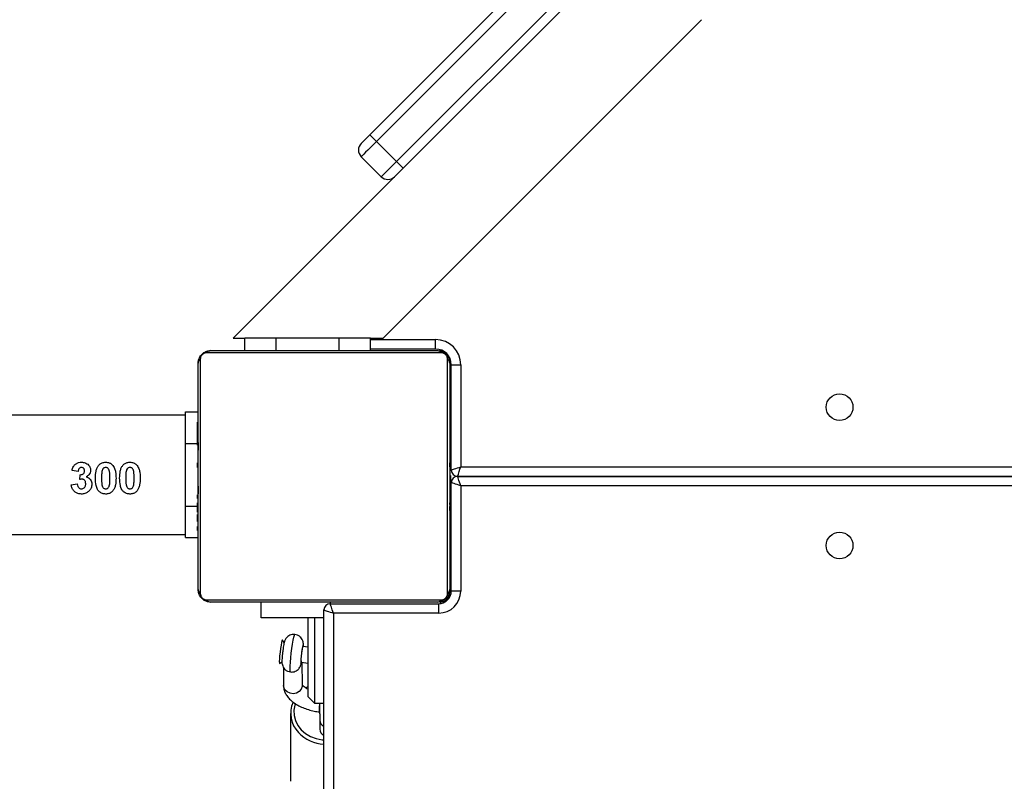
# Model space of a CAD drawing. Units: centimetres. Extents: x -1564 to 2414, y -2520 to -1089.
# Drawn here: x 224 to 256, y -1904 to -1880 of the extents above; entities that cross this region are included whole.
import ezdxf

# ---------------------------------------------------------------- set-up
doc = ezdxf.new("R2010")
doc.units = ezdxf.units.CM
doc.layers.add('VP-DIM', color=7, linetype='Continuous')
doc.layers.add('VP-HIC', color=6, linetype='Continuous')
doc.layers.add('VP-EQ', color=7, linetype='Continuous', true_color=0x8a3492)
doc.dimstyles.new('ISO-25', dxfattribs={"dimtxt": 2.5, "dimasz": 2.5, "dimexe": 1.25, "dimexo": 0.625, "dimtad": 1, "dimtxsty": 'Standard', "dimcen": 2.5, "dimadec": 0, "dimazin": 0, "dimtfac": 1, "dimtmove": 0, "dimatfit": 3, "dimfxl": 1, "dimarcsym": 0})

# ---------------------------------------------------------------- blocks, each defined once
blk = doc.blocks.new('*D85')
at = {"layer": 'Defpoints', "color": 0}
for p in [(576.86, -1202.547), (576.86, -1908.198), (-515.414, -2054.389)]:
    blk.add_point(p, dxfattribs=at)
at = {"layer": 'VP-DIM', "color": 0, "lineweight": -2}
for p, q in [((-515.414, -1272.547), (-515.414, -1182.547)), ((576.86, -1272.547), (576.86, -1182.547)), ((-495.414, -1202.547), (-10.943, -1202.547)), ((556.86, -1202.547), (72.39, -1202.547))]:
    blk.add_line(p, q, dxfattribs=at)
at = {"layer": 'VP-DIM', "color": 0}
for points in [[(-495.414, -1199.213), (-495.414, -1205.88), (-515.414, -1202.547)], [(556.86, -1205.88), (556.86, -1199.213), (576.86, -1202.547)]]:
    blk.add_solid(points, dxfattribs=at)
at = {"layer": 'VP-DIM', "color": 0, "insert": (30.723, -1202.547), "char_height": 20, "attachment_point": 5}
blk.add_mtext('1095', dxfattribs=at)
blk = doc.blocks.new('*D86')
at = {"layer": 'Defpoints', "color": 0}
for p in [(776.86, -1108.612), (776.86, -1931.098), (-678.637, -2132.813)]:
    blk.add_point(p, dxfattribs=at)
at = {"layer": 'VP-DIM', "color": 0, "lineweight": -2}
for p, q in [((-678.637, -1178.612), (-678.637, -1088.612)), ((776.86, -1178.612), (776.86, -1088.612)), ((-658.637, -1108.612), (5.778, -1108.612)), ((756.86, -1108.612), (92.445, -1108.612))]:
    blk.add_line(p, q, dxfattribs=at)
at = {"layer": 'VP-DIM', "color": 0}
for points in [[(-658.637, -1105.278), (-658.637, -1111.945), (-678.637, -1108.612)], [(756.86, -1111.945), (756.86, -1105.278), (776.86, -1108.612)]]:
    blk.add_solid(points, dxfattribs=at)
at = {"layer": 'VP-DIM', "color": 0, "insert": (49.112, -1108.612), "char_height": 20, "attachment_point": 5}
blk.add_mtext('1455', dxfattribs=at)
blk = doc.blocks.new('*D89')
at = {"layer": 'Defpoints', "color": 0}
for p in [(-175.304, -1508.224), (366.328, -2317.912), (1005.967, -2317.912)]:
    blk.add_point(p, dxfattribs=at)
at = {"layer": 'VP-DIM', "color": 0, "lineweight": -2}
for p, q in [((935.967, -1508.224), (1025.967, -1508.224)), ((1005.967, -1528.224), (1005.967, -1878.721)), ((1005.967, -2297.912), (1005.967, -1945.388)), ((935.967, -2317.912), (1025.967, -2317.912))]:
    blk.add_line(p, q, dxfattribs=at)
at = {"layer": 'VP-DIM', "color": 0}
for points in [[(1009.3, -1528.224), (1002.633, -1528.224), (1005.967, -1508.224)], [(1002.633, -2297.912), (1009.3, -2297.912), (1005.967, -2317.912)]]:
    blk.add_solid(points, dxfattribs=at)
at = {"layer": 'VP-DIM', "color": 0, "insert": (1005.967, -1912.055), "char_height": 20, "attachment_point": 5, "rotation": 90}
blk.add_mtext('815', dxfattribs=at)
blk = doc.blocks.new('*D91')
at = {"layer": 'Defpoints', "color": 0}
for p in [(-70.278, -1304.612), (344.063, -2519.904), (1110.86, -2519.904)]:
    blk.add_point(p, dxfattribs=at)
at = {"layer": 'VP-DIM', "color": 0, "lineweight": -2}
for p, q in [((1040.86, -1304.612), (1130.86, -1304.612)), ((1110.86, -1324.612), (1110.86, -1869.076)), ((1110.86, -2499.904), (1110.86, -1949.076)), ((1040.86, -2519.904), (1130.86, -2519.904))]:
    blk.add_line(p, q, dxfattribs=at)
at = {"layer": 'VP-DIM', "color": 0}
for points in [[(1114.194, -1324.612), (1107.527, -1324.612), (1110.86, -1304.612)], [(1107.527, -2499.904), (1114.194, -2499.904), (1110.86, -2519.904)]]:
    blk.add_solid(points, dxfattribs=at)
at = {"layer": 'VP-DIM', "color": 0, "insert": (1110.86, -1909.076), "char_height": 20, "attachment_point": 5, "rotation": 90}
blk.add_mtext('1215', dxfattribs=at)
blk = doc.blocks.new('3031-1S2')
at = {"color": 7, "linetype": 'Continuous', "lineweight": 25}
for p, q in [((-968.659, 4038.505), (-968.659, 3974.005)), ((-968.959, 3974.105), (-968.959, 4038.405)), ((-967.6, 3977.295), (-967.6, 3979.455)), ((-968.526, 3977.51), (-968.526, 3977.799)), ((-968.359, 3976.968), (-968.659, 3976.968)), ((-968.159, 3976.767), (-968.359, 3976.968)), ((-968.159, 3976.441), (-968.081, 3976.484)), ((-967.973, 3976.404), (-967.966, 3975.669)), ((-967.368, 3975.824), (-967.373, 3976.409)), ((-967.931, 3975.665), (-968.159, 3975.692)), ((-967.249, 3975.709), (-967.323, 3975.65)), ((-968.159, 3975.188), (-967.991, 3975.168)), ((-967.396, 3975.038), (-967.338, 3974.964)), ((-966.659, 3974.255), (-966.659, 3973.755)), ((-972.309, 3974.105), (-968.959, 3974.105)), ((-968.859, 3973.805), (-972.309, 3973.805)), ((-968.859, 3973.755), (-968.859, 3973.805)), ((-973.009, 3970.055), (-973.009, 3973.405)), ((-972.709, 3973.405), (-972.709, 3969.955)), ((-972.659, 3971.483), (-972.683, 3971.483)), ((-972.679, 3971.459), (-972.659, 3971.459)), ((-964.259, 3971.705), (-964.659, 3971.705)), ((-964.639, 3971.482), (-964.659, 3971.482)), ((-964.639, 3971.46), (-964.659, 3971.46)), ((-945.962, 3971.605), (-964.259, 3971.605)), ((-972.679, 3971.338), (-972.659, 3971.338)), ((-972.679, 3971.181), (-972.659, 3971.181)), ((-972.679, 3971.082), (-972.679, 3971.181)), ((-964.639, 3971.347), (-964.659, 3971.347)), ((-964.639, 3971.294), (-964.659, 3971.294)), ((-964.639, 3971.132), (-964.659, 3971.132)), ((-964.639, 3971.131), (-964.659, 3971.131)), ((-964.639, 3971.195), (-964.639, 3971.132)), ((-964.639, 3971.132), (-964.639, 3971.131)), ((-964.639, 3971.131), (-964.639, 3971.103)), ((-964.639, 3971.103), (-964.639, 3970.994)), ((-972.679, 3971.082), (-972.659, 3971.082)), ((-972.679, 3970.976), (-972.679, 3971.082)), ((-972.679, 3970.976), (-972.659, 3970.976)), ((-972.679, 3970.825), (-972.659, 3970.824)), ((-964.639, 3970.971), (-964.659, 3970.971)), ((-964.639, 3970.89), (-964.659, 3970.89)), ((-972.686, 3970.69), (-972.659, 3970.69)), ((-972.679, 3970.715), (-972.679, 3970.737)), ((-972.679, 3970.712), (-972.659, 3970.712)), ((-972.679, 3970.672), (-972.659, 3970.672)), ((-972.679, 3970.634), (-972.679, 3970.672)), ((-972.679, 3970.615), (-972.659, 3970.615)), ((-964.639, 3970.594), (-964.659, 3970.594)), ((-964.259, 3970.705), (-964.259, 3968.705)), ((-972.679, 3970.455), (-972.659, 3970.455)), ((-972.679, 3970.454), (-972.679, 3970.455)), ((-972.679, 3970.454), (-972.659, 3970.454)), ((-972.679, 3970.393), (-972.679, 3970.419)), ((-972.679, 3970.292), (-972.659, 3970.292)), ((-972.679, 3970.207), (-972.659, 3970.206)), ((-972.679, 3970.207), (-972.659, 3970.207)), ((-972.679, 3970.206), (-972.659, 3970.206)), ((-972.679, 3970.183), (-972.659, 3970.183)), ((-964.639, 3970.162), (-964.659, 3970.162)), ((-972.679, 3970.056), (-972.679, 3970.061)), ((-972.679, 3970.038), (-972.659, 3970.038)), ((-972.679, 3969.919), (-972.659, 3969.919)), ((-972.679, 3969.912), (-972.679, 3969.913)), ((-964.639, 3970.143), (-964.659, 3970.143)), ((-964.639, 3970.083), (-964.659, 3970.083)), ((-960.893, 3969.858), (-960.911, 3969.703)), ((-960.624, 3970.021), (-960.816, 3969.997)), ((-1011.648, 3969.755), (-972.909, 3969.755)), ((-972.909, 3969.755), (-1011.648, 3969.755)), ((-972.709, 3969.555), (-972.709, 3966.205)), ((-972.659, 3969.555), (-972.709, 3969.555)), ((-972.679, 3969.723), (-972.659, 3969.723)), ((-964.639, 3969.787), (-964.659, 3969.787)), ((-964.639, 3969.591), (-964.659, 3969.591)), ((-964.639, 3969.598), (-964.639, 3969.597)), ((-960.842, 3969.6), (-960.649, 3969.571)), ((-973.009, 3966.205), (-973.009, 3969.455)), ((-972.679, 3969.427), (-972.659, 3969.427)), ((-972.679, 3969.367), (-972.659, 3969.367)), ((-972.679, 3969.349), (-972.659, 3969.349)), ((-964.639, 3969.472), (-964.659, 3969.472)), ((-964.639, 3969.327), (-964.659, 3969.327)), ((-964.639, 3969.304), (-964.659, 3969.304)), ((-964.639, 3969.304), (-964.659, 3969.304)), ((-964.639, 3969.303), (-964.659, 3969.303)), ((-964.639, 3969.454), (-964.639, 3969.449)), ((-972.679, 3968.916), (-972.659, 3968.916)), ((-964.639, 3969.218), (-964.659, 3969.218)), ((-964.639, 3969.057), (-964.659, 3969.057)), ((-964.639, 3969.055), (-964.659, 3969.055)), ((-964.639, 3969.057), (-964.639, 3969.055)), ((-972.679, 3968.62), (-972.659, 3968.62)), ((-964.639, 3968.895), (-964.659, 3968.895)), ((-964.639, 3968.838), (-964.659, 3968.838)), ((-964.633, 3968.82), (-964.659, 3968.82)), ((-964.639, 3968.798), (-964.659, 3968.798)), ((-964.639, 3968.686), (-964.659, 3968.686)), ((-972.679, 3968.539), (-972.659, 3968.539)), ((-972.679, 3968.379), (-972.679, 3968.407)), ((-972.679, 3968.378), (-972.679, 3968.379)), ((-972.679, 3968.379), (-972.659, 3968.379)), ((-972.679, 3968.378), (-972.659, 3968.378)), ((-972.679, 3968.315), (-972.679, 3968.378)), ((-964.639, 3968.534), (-964.659, 3968.534)), ((-964.639, 3968.428), (-964.659, 3968.428)), ((-964.639, 3968.329), (-964.659, 3968.329)), ((-964.639, 3968.534), (-964.639, 3968.428)), ((-964.639, 3968.428), (-964.639, 3968.329)), ((-972.679, 3968.216), (-972.659, 3968.216)), ((-972.679, 3968.163), (-972.659, 3968.163)), ((-972.679, 3968.05), (-972.659, 3968.05)), ((-972.679, 3968.028), (-972.659, 3968.028)), ((-964.639, 3968.172), (-964.659, 3968.172)), ((-964.639, 3968.051), (-964.659, 3968.051)), ((-964.659, 3968.027), (-964.636, 3968.027)), ((-964.259, 3967.705), (-964.659, 3967.705)), ((-964.259, 3967.805), (-945.962, 3967.805)), ((-972.209, 3965.705), (-970.142, 3965.705)), ((-970.142, 3965.755), (-970.142, 3965.355)), ((-969.142, 3965.755), (-969.142, 3965.355)), ((-967.142, 3965.755), (-967.142, 3965.355)), ((-966.142, 3965.755), (-966.142, 3965.355)), ((-970.542, 3965.355), (-980.667, 3955.23)), ((-970.906, 3960.225), (-965.776, 3965.355)), ((-969.142, 3965.355), (-967.142, 3965.355)), ((-970.482, 3960.225), (-969.846, 3959.589)), ((-982.841, 3948.29), (-971.181, 3959.95)), ((-970.964, 3959.744), (-982.624, 3948.084)), ((-970.327, 3959.107), (-970.964, 3959.744)), ((-981.987, 3947.447), (-970.327, 3959.107)), ((-970.121, 3958.889), (-981.781, 3947.229))]:
    blk.add_line(p, q, dxfattribs=at)
at = {"color": 8, "linetype": 'Continuous', "lineweight": 25}
for p, q in [((-968.159, 3976.499), (-968.136, 3976.513)), ((-972.359, 3973.755), (-972.359, 3973.802)), ((-972.659, 3973.455), (-972.706, 3973.455)), ((-964.259, 3970.705), (-964.639, 3970.705)), ((-1011.66, 3970.055), (-973.009, 3970.055)), ((-973.009, 3969.455), (-1011.637, 3969.455)), ((-964.259, 3968.705), (-964.639, 3968.705)), ((-972.659, 3966.055), (-972.686, 3966.055)), ((-972.359, 3965.755), (-972.359, 3965.728)), ((-970.142, 3965.405), (-972.209, 3965.405))]:
    blk.add_line(p, q, dxfattribs=at)
at = {"color": 8, "linetype": 'Continuous', "lineweight": 25, "flags": 128}
for points in [[(-967.746, 3976.98), (-967.729, 3977.032), (-967.702, 3977.196), (-967.709, 3977.362), (-967.753, 3977.523), (-967.83, 3977.676), (-967.938, 3977.813), (-968.074, 3977.931), (-968.234, 3978.026), (-968.41, 3978.094), (-968.599, 3978.133), (-968.659, 3978.139)], [(-967.973, 3976.404), (-967.97, 3976.442), (-967.938, 3976.529), (-967.874, 3976.601), (-967.786, 3976.649), (-967.684, 3976.668), (-967.581, 3976.656), (-967.489, 3976.614), (-967.419, 3976.546), (-967.38, 3976.462), (-967.373, 3976.409)], [(-967.593, 3975.977), (-967.591, 3975.976), (-967.583, 3975.948), (-967.581, 3975.884), (-967.584, 3975.788), (-967.592, 3975.666), (-967.605, 3975.526), (-967.621, 3975.376), (-967.641, 3975.227), (-967.661, 3975.088), (-967.682, 3974.967), (-967.702, 3974.873), (-967.719, 3974.811), (-967.733, 3974.786), (-967.735, 3974.785)], [(-968.002, 3975.169), (-968.001, 3975.135), (-967.996, 3975.118), (-967.987, 3975.137), (-967.974, 3975.19), (-967.96, 3975.27), (-967.946, 3975.367), (-967.933, 3975.471), (-967.924, 3975.568), (-967.92, 3975.646), (-967.92, 3975.697), (-967.926, 3975.714), (-967.935, 3975.695), (-967.943, 3975.666)]]:
    blk.add_lwpolyline(points, dxfattribs=at)
at = {"color": 7, "linetype": 'Continuous', "lineweight": 25, "flags": 128}
for points in [[(-968.359, 3974.255), (-968.359, 3974.37), (-968.359, 3974.568), (-968.359, 3974.783), (-968.359, 3975.011), (-968.359, 3975.248), (-968.359, 3975.487), (-968.359, 3975.724), (-968.359, 3975.952), (-968.359, 3976.167), (-968.359, 3976.365), (-968.359, 3976.54), (-968.359, 3976.689), (-968.359, 3976.809), (-968.359, 3976.896), (-968.359, 3976.95), (-968.359, 3976.968)], [(-968.159, 3976.767), (-968.159, 3976.749), (-968.159, 3976.695), (-968.159, 3976.607), (-968.159, 3976.487), (-968.159, 3976.337), (-968.159, 3976.163), (-968.159, 3975.968), (-968.159, 3975.757), (-968.159, 3975.536), (-968.159, 3975.311), (-968.159, 3975.087), (-968.159, 3974.871), (-968.159, 3974.667), (-968.159, 3974.482), (-968.159, 3974.32), (-968.159, 3974.255)], [(-967.338, 3974.964), (-967.335, 3974.963), (-967.324, 3974.984), (-967.31, 3975.039), (-967.295, 3975.124), (-967.278, 3975.229), (-967.264, 3975.345), (-967.251, 3975.46), (-967.243, 3975.563), (-967.24, 3975.643), (-967.241, 3975.694)], [(-967.241, 3975.694), (-967.248, 3975.71), (-967.249, 3975.709)], [(-968.659, 3974.255), (-968.523, 3974.255), (-968.252, 3974.255), (-967.989, 3974.255), (-967.739, 3974.255), (-967.506, 3974.255), (-967.294, 3974.255), (-967.108, 3974.255), (-966.95, 3974.255), (-966.825, 3974.255), (-966.733, 3974.255), (-966.678, 3974.255), (-966.659, 3974.255)], [(-972.309, 3974.105), (-972.309, 3974.047), (-972.309, 3973.99), (-972.309, 3973.938), (-972.309, 3973.893), (-972.309, 3973.856), (-972.309, 3973.828), (-972.309, 3973.811), (-972.309, 3973.805)], [(-968.959, 3974.105), (-968.942, 3974.053), (-968.925, 3974.002), (-968.909, 3973.955), (-968.895, 3973.912), (-968.883, 3973.875), (-968.873, 3973.845), (-968.865, 3973.823), (-968.861, 3973.81), (-968.859, 3973.805)], [(-968.659, 3974.005), (-968.664, 3974.007), (-968.677, 3974.011), (-968.699, 3974.018), (-968.729, 3974.029), (-968.766, 3974.041), (-968.809, 3974.055), (-968.857, 3974.071), (-968.907, 3974.088), (-968.959, 3974.105)], [(-964.935, 3973.686), (-965.188, 3973.686), (-965.47, 3973.686), (-965.778, 3973.686), (-966.112, 3973.686), (-966.466, 3973.686), (-966.839, 3973.686), (-967.227, 3973.686), (-967.628, 3973.686), (-968.037, 3973.686), (-968.451, 3973.686), (-968.867, 3973.686), (-969.282, 3973.686), (-969.691, 3973.686), (-970.091, 3973.686), (-970.479, 3973.686), (-970.852, 3973.686), (-971.207, 3973.686), (-971.54, 3973.686), (-971.849, 3973.686), (-972.131, 3973.686), (-972.383, 3973.686)], [(-972.259, 3973.755), (-972.015, 3973.755), (-971.743, 3973.755), (-971.444, 3973.755), (-971.122, 3973.755), (-970.779, 3973.755), (-970.419, 3973.755), (-970.043, 3973.755), (-969.656, 3973.755), (-969.261, 3973.755), (-968.86, 3973.755), (-968.458, 3973.755), (-968.058, 3973.755), (-967.662, 3973.755), (-967.275, 3973.755), (-966.9, 3973.755), (-966.539, 3973.755), (-966.196, 3973.755), (-965.874, 3973.755), (-965.576, 3973.755), (-965.303, 3973.755), (-965.059, 3973.755)], [(-973.009, 3973.405), (-972.951, 3973.405), (-972.894, 3973.405), (-972.843, 3973.405), (-972.797, 3973.405), (-972.76, 3973.405), (-972.732, 3973.405), (-972.715, 3973.405), (-972.709, 3973.405)], [(-972.659, 3966.155), (-972.659, 3966.399), (-972.659, 3966.672), (-972.659, 3966.97), (-972.659, 3967.292), (-972.659, 3967.635), (-972.659, 3967.996), (-972.659, 3968.371), (-972.659, 3968.758), (-972.659, 3969.153), (-972.659, 3969.554), (-972.659, 3969.956), (-972.659, 3970.357), (-972.659, 3970.752), (-972.659, 3971.139), (-972.659, 3971.515), (-972.659, 3971.875), (-972.659, 3972.218), (-972.659, 3972.54), (-972.659, 3972.838), (-972.659, 3973.111), (-972.659, 3973.355)], [(-972.59, 3973.479), (-972.59, 3973.227), (-972.59, 3972.945), (-972.59, 3972.636), (-972.59, 3972.303), (-972.59, 3971.948), (-972.59, 3971.575), (-972.59, 3971.187), (-972.59, 3970.787), (-972.59, 3970.377), (-972.59, 3969.963), (-972.59, 3969.547), (-972.59, 3969.133), (-972.59, 3968.724), (-972.59, 3968.323), (-972.59, 3967.935), (-972.59, 3967.562), (-972.59, 3967.207), (-972.59, 3966.874), (-972.59, 3966.565), (-972.59, 3966.284), (-972.59, 3966.031)], [(-964.728, 3966.031), (-964.728, 3966.284), (-964.728, 3966.565), (-964.728, 3966.874), (-964.728, 3967.207), (-964.728, 3967.562), (-964.728, 3967.935), (-964.728, 3968.323), (-964.728, 3968.724), (-964.728, 3969.133), (-964.728, 3969.547), (-964.728, 3969.963), (-964.728, 3970.377), (-964.728, 3970.787), (-964.728, 3971.187), (-964.728, 3971.575), (-964.728, 3971.948), (-964.728, 3972.303), (-964.728, 3972.636), (-964.728, 3972.945), (-964.728, 3973.227), (-964.728, 3973.479)], [(-964.659, 3973.355), (-964.659, 3973.111), (-964.659, 3972.838), (-964.659, 3972.54), (-964.659, 3972.218), (-964.659, 3971.875), (-964.659, 3971.515), (-964.659, 3971.139), (-964.659, 3970.752), (-964.659, 3970.357), (-964.659, 3969.956), (-964.659, 3969.554), (-964.659, 3969.153), (-964.659, 3968.758), (-964.659, 3968.371), (-964.659, 3967.996), (-964.659, 3967.635), (-964.659, 3967.292), (-964.659, 3966.97), (-964.659, 3966.672), (-964.659, 3966.399), (-964.659, 3966.155)], [(-964.259, 3971.705), (-964.259, 3971.686), (-964.259, 3971.629), (-964.259, 3971.537), (-964.259, 3971.412), (-964.259, 3971.261), (-964.259, 3971.088), (-964.259, 3970.9), (-964.259, 3970.705)], [(-973.009, 3970.055), (-972.99, 3969.997), (-972.971, 3969.94), (-972.954, 3969.888), (-972.939, 3969.843), (-972.926, 3969.806), (-972.917, 3969.778), (-972.911, 3969.761), (-972.909, 3969.755)], [(-973.009, 3970.055), (-972.951, 3970.036), (-972.894, 3970.017), (-972.843, 3970), (-972.797, 3969.984), (-972.76, 3969.972), (-972.732, 3969.963), (-972.715, 3969.957), (-972.709, 3969.955)], [(-972.709, 3969.555), (-972.714, 3969.553), (-972.727, 3969.549), (-972.749, 3969.541), (-972.779, 3969.531), (-972.816, 3969.519), (-972.859, 3969.505), (-972.906, 3969.489), (-972.957, 3969.472), (-973.009, 3969.455)], [(-964.259, 3968.705), (-964.259, 3968.51), (-964.259, 3968.322), (-964.259, 3968.15), (-964.259, 3967.998), (-964.259, 3967.874), (-964.259, 3967.781), (-964.259, 3967.724), (-964.259, 3967.705)], [(-972.709, 3966.205), (-972.715, 3966.205), (-972.732, 3966.205), (-972.76, 3966.205), (-972.797, 3966.205), (-972.842, 3966.205), (-972.894, 3966.205), (-972.95, 3966.205), (-973.009, 3966.205)], [(-972.659, 3966.035), (-972.653, 3965.997), (-972.645, 3965.963)], [(-972.383, 3965.824), (-972.131, 3965.824), (-971.849, 3965.824), (-971.54, 3965.824), (-971.207, 3965.824), (-970.852, 3965.824), (-970.479, 3965.824), (-970.091, 3965.824), (-969.691, 3965.824), (-969.282, 3965.824), (-968.867, 3965.824), (-968.451, 3965.824), (-968.037, 3965.824), (-967.628, 3965.824), (-967.227, 3965.824), (-966.839, 3965.824), (-966.466, 3965.824), (-966.112, 3965.824), (-965.778, 3965.824), (-965.47, 3965.824), (-965.188, 3965.824), (-964.935, 3965.824)], [(-972.452, 3965.77), (-972.418, 3965.761), (-972.379, 3965.756)], [(-965.059, 3965.755), (-965.303, 3965.755), (-965.576, 3965.755), (-965.874, 3965.755), (-966.196, 3965.755), (-966.539, 3965.755), (-966.9, 3965.755), (-967.275, 3965.755), (-967.662, 3965.755), (-968.058, 3965.755), (-968.458, 3965.755), (-968.86, 3965.755), (-969.261, 3965.755), (-969.656, 3965.755), (-970.043, 3965.755), (-970.419, 3965.755), (-970.779, 3965.755), (-971.122, 3965.755), (-971.444, 3965.755), (-971.743, 3965.755), (-972.015, 3965.755), (-972.259, 3965.755)], [(-972.209, 3965.705), (-972.209, 3965.699), (-972.209, 3965.682), (-972.209, 3965.654), (-972.209, 3965.617), (-972.209, 3965.571), (-972.209, 3965.52), (-972.209, 3965.463), (-972.209, 3965.405)], [(-970.142, 3965.355), (-970.255, 3965.355), (-970.379, 3965.355), (-970.469, 3965.355), (-970.524, 3965.355), (-970.542, 3965.355)], [(-970.142, 3965.355), (-970.123, 3965.355), (-970.066, 3965.355), (-969.974, 3965.355), (-969.849, 3965.355), (-969.698, 3965.355), (-969.525, 3965.355), (-969.337, 3965.355), (-969.142, 3965.355)], [(-967.142, 3965.355), (-966.947, 3965.355), (-966.76, 3965.355), (-966.587, 3965.355), (-966.435, 3965.355), (-966.311, 3965.355), (-966.218, 3965.355), (-966.161, 3965.355), (-966.142, 3965.355)], [(-965.776, 3965.355), (-965.778, 3965.355), (-965.809, 3965.355), (-965.875, 3965.355), (-965.977, 3965.355), (-966.112, 3965.355), (-966.142, 3965.355)], [(-971.181, 3959.95), (-971.127, 3960.004), (-971.076, 3960.056), (-971.028, 3960.103), (-970.987, 3960.145), (-970.953, 3960.179), (-970.927, 3960.204), (-970.912, 3960.22), (-970.906, 3960.225)], [(-970.482, 3960.225), (-970.491, 3960.216), (-970.519, 3960.189), (-970.563, 3960.144), (-970.622, 3960.085), (-970.695, 3960.012), (-970.778, 3959.929), (-970.869, 3959.838), (-970.964, 3959.744)], [(-970.327, 3959.107), (-970.233, 3959.202), (-970.142, 3959.292), (-970.059, 3959.376), (-969.986, 3959.448), (-969.926, 3959.508), (-969.882, 3959.552), (-969.855, 3959.579), (-969.846, 3959.589)], [(-969.846, 3959.164), (-969.851, 3959.159), (-969.867, 3959.144), (-969.892, 3959.118), (-969.926, 3959.084), (-969.967, 3959.043), (-970.015, 3958.995), (-970.067, 3958.943), (-970.121, 3958.889)]]:
    blk.add_lwpolyline(points, dxfattribs=at)
at = {"color": 7, "linetype": 'Continuous', "lineweight": 25}
for centre in [(-985.059, 3971.955), (-985.059, 3967.555)]:
    blk.add_circle(centre, 0.425, dxfattribs=at)
at = {"color": 8, "linetype": 'Continuous', "lineweight": 25}
for centre, radius, start, end in [((-968.722, 3977.066), 1.211, 43.6621, 87.0256), ((-968.737, 3977.503), 0.211, 1.7154, 68.4187)]:
    blk.add_arc(centre, radius, start, end, dxfattribs=at)
at = {"color": 7, "linetype": 'Continuous', "lineweight": 25}
for centre, radius, start, end in [((-968.736, 3977.793), 0.21, 1.7042, 68.5168), ((-968.473, 3977.297), 0.872, 335.8451, 44.029), ((-969.379, 3977.159), 0.876, 350.3685, 6.105), ((-969.152, 3975.572), 1.224, 346.8672, 4.3242), ((-968.276, 3975.305), 0.316, 334.4378, 358.1269), ((-972.309, 3973.405), 0.7, 90, 180), ((-968.859, 3974.005), 0.2, 270, 360), ((-972.309, 3973.405), 0.4, 90, 180), ((-972.359, 3973.455), 0.3, 90, 180), ((-972.255, 3973.601), 0.154, 91.6082, 146.4889), ((-965.064, 3973.601), 0.154, 33.4745, 88.4116), ((-972.505, 3973.351), 0.154, 123.5617, 178.3435), ((-964.813, 3973.351), 0.154, 1.6474, 56.4835), ((-972.909, 3969.955), 0.2, 270, 0), ((-968.947, 3968.267), 4.232, 159.4198, 163.702), ((-972.909, 3969.555), 0.2, 0, 90), ((-972.209, 3966.205), 0.8, 180, 270), ((-972.209, 3966.205), 0.5, 180, 270), ((-972.505, 3966.159), 0.154, 181.6182, 236.5127), ((-964.813, 3966.159), 0.154, 303.5074, 358.3787), ((-972.255, 3965.909), 0.154, 213.4442, 268.4419), ((-965.064, 3965.909), 0.154, 271.5777, 326.5194), ((-970.694, 3960.013), 0.3, 45, 135), ((-972.964, 3957.849), 2.755, 43.4453, 49.689), ((-970.058, 3959.376), 0.3, 315, 45), ((-972.221, 3957.108), 2.754, 40.3085, 46.5539)]:
    blk.add_arc(centre, radius, start, end, dxfattribs=at)
for points, knots in [([(-968.514, 3976.968), (-968.514, 3976.972), (-968.516, 3977.024), (-968.519, 3977.123), (-968.522, 3977.256), (-968.525, 3977.374), (-968.526, 3977.458), (-968.526, 3977.496), (-968.526, 3977.51)], [0, 0, 0, 0, 0.021922, 0.237743, 0.4533462, 0.6684772, 0.8824381, 1, 1, 1, 1]), ([(-967.373, 3976.4), (-967.375, 3976.434), (-967.378, 3976.509), (-967.415, 3976.622), (-967.477, 3976.735), (-967.565, 3976.842), (-967.681, 3976.942), (-967.823, 3977.034), (-967.986, 3977.112), (-968.163, 3977.176), (-968.343, 3977.223), (-968.464, 3977.241), (-968.521, 3977.249)], [0, 0, 0, 0, 0.07259, 0.161456, 0.252808, 0.350508, 0.456211, 0.567822, 0.680385, 0.791634, 0.901675, 1, 1, 1, 1]), ([(-968.159, 3976.528), (-968.154, 3976.526), (-968.114, 3976.508), (-968.057, 3976.47), (-967.999, 3976.424), (-967.972, 3976.39), (-967.972, 3976.388), (-967.971, 3976.386)], [0, 0, 0, 0, 0.0357204, 0.2990474, 0.5524606, 0.7970591, 1, 1, 1, 1]), ([(-967.593, 3975.974), (-967.601, 3975.976), (-967.64, 3975.984), (-967.706, 3975.972), (-967.78, 3975.941), (-967.836, 3975.899), (-967.875, 3975.854), (-967.902, 3975.808), (-967.919, 3975.767), (-967.933, 3975.723), (-967.939, 3975.693), (-967.945, 3975.669), (-967.945, 3975.668)], [0, 0, 0, 0, 0.043615, 0.203172, 0.337801, 0.45581, 0.560572, 0.653796, 0.741363, 0.839794, 0.997698, 1, 1, 1, 1]), ([(-967.344, 3975.354), (-967.342, 3975.368), (-967.336, 3975.418), (-967.329, 3975.5), (-967.323, 3975.592), (-967.322, 3975.656), (-967.327, 3975.719), (-967.345, 3975.789), (-967.382, 3975.857), (-967.439, 3975.917), (-967.511, 3975.961), (-967.566, 3975.97), (-967.593, 3975.975)], [0, 0, 0, 0, 0.052332, 0.17586, 0.302014, 0.440262, 0.527633, 0.614335, 0.708319, 0.802508, 0.906511, 1, 1, 1, 1]), ([(-968.004, 3975.18), (-968.005, 3975.156), (-968.006, 3975.112), (-968.003, 3975.055), (-967.987, 3974.984), (-967.952, 3974.913), (-967.896, 3974.851), (-967.822, 3974.803), (-967.764, 3974.791), (-967.735, 3974.785)], [0, 0, 0, 0, 0.171903, 0.302392, 0.433346, 0.567658, 0.704104, 0.850432, 1, 1, 1, 1]), ([(-967.734, 3974.788), (-967.722, 3974.786), (-967.68, 3974.778), (-967.611, 3974.793), (-967.539, 3974.825), (-967.486, 3974.868), (-967.448, 3974.914), (-967.423, 3974.959), (-967.406, 3975), (-967.393, 3975.045), (-967.38, 3975.104), (-967.365, 3975.19), (-967.353, 3975.277), (-967.346, 3975.334), (-967.344, 3975.354)], [0, 0, 0, 0, 0.043734, 0.147727, 0.23596, 0.313547, 0.382387, 0.443802, 0.50192, 0.57147, 0.687144, 0.806226, 0.930725, 1, 1, 1, 1]), ([(-972.659, 3973.355), (-972.658, 3973.382), (-972.655, 3973.439), (-972.627, 3973.519), (-972.588, 3973.586), (-972.548, 3973.634), (-972.501, 3973.676), (-972.446, 3973.711), (-972.362, 3973.747), (-972.301, 3973.752), (-972.259, 3973.755)], [0, 0, 0, 0, 0.143138, 0.299557, 0.405383, 0.489636, 0.574634, 0.683166, 0.78037, 1, 1, 1, 1]), ([(-972.383, 3973.686), (-972.404, 3973.685), (-972.433, 3973.683), (-972.478, 3973.664), (-972.507, 3973.646), (-972.533, 3973.623), (-972.554, 3973.597), (-972.575, 3973.561), (-972.588, 3973.52), (-972.59, 3973.493), (-972.59, 3973.479)], [0, 0, 0, 0, 0.245026, 0.340963, 0.437683, 0.508575, 0.579577, 0.675631, 0.836552, 1, 1, 1, 1]), ([(-965.059, 3973.755), (-965.032, 3973.754), (-964.976, 3973.75), (-964.895, 3973.723), (-964.829, 3973.684), (-964.78, 3973.644), (-964.738, 3973.596), (-964.703, 3973.541), (-964.668, 3973.458), (-964.663, 3973.397), (-964.659, 3973.355)], [0, 0, 0, 0, 0.14309, 0.299578, 0.405377, 0.48968, 0.574638, 0.683119, 0.780414, 1, 1, 1, 1]), ([(-964.728, 3973.479), (-964.73, 3973.5), (-964.732, 3973.529), (-964.75, 3973.574), (-964.768, 3973.603), (-964.791, 3973.629), (-964.817, 3973.65), (-964.853, 3973.671), (-964.894, 3973.684), (-964.921, 3973.685), (-964.935, 3973.686)], [0, 0, 0, 0, 0.244953, 0.340856, 0.437575, 0.50855, 0.57948, 0.675584, 0.836554, 1, 1, 1, 1]), ([(-972.679, 3971.459), (-972.679, 3971.465), (-972.679, 3971.477), (-972.679, 3971.484), (-972.679, 3971.482), (-972.679, 3971.482)], [0, 0, 0, 0, 0.380336, 0.857052, 1, 1, 1, 1]), ([(-972.679, 3971.338), (-972.679, 3971.352), (-972.679, 3971.379), (-972.679, 3971.423), (-972.679, 3971.446), (-972.679, 3971.459)], [0, 0, 0, 0, 0.302506, 0.584042, 1, 1, 1, 1]), ([(-964.639, 3971.482), (-964.639, 3971.481), (-964.639, 3971.479), (-964.639, 3971.466), (-964.639, 3971.46)], [0, 0, 0, 0, 0.5713803, 1, 1, 1, 1]), ([(-964.639, 3971.46), (-964.639, 3971.453), (-964.639, 3971.438), (-964.639, 3971.399), (-964.639, 3971.367), (-964.639, 3971.347)], [0, 0, 0, 0, 0.267175, 0.539983, 1, 1, 1, 1]), ([(-972.679, 3971.181), (-972.679, 3971.188), (-972.679, 3971.2), (-972.679, 3971.23), (-972.679, 3971.265), (-972.679, 3971.299), (-972.679, 3971.324), (-972.679, 3971.338)], [0, 0, 0, 0, 0.266929, 0.528297, 0.668597, 0.82195, 1, 1, 1, 1]), ([(-964.639, 3971.131), (-964.639, 3971.107), (-964.639, 3971.06), (-964.639, 3971.008), (-964.639, 3970.977), (-964.639, 3970.973), (-964.639, 3970.971)], [0, 0, 0, 0, 0.2822, 0.556345, 0.774109, 1, 1, 1, 1]), ([(-972.679, 3970.791), (-972.679, 3970.792), (-972.679, 3970.822), (-972.679, 3970.846), (-972.679, 3970.87)], [0, 0, 0, 0, 0.020338, 1, 1, 1, 1]), ([(-972.679, 3970.712), (-972.679, 3970.72), (-972.679, 3970.735), (-972.679, 3970.773), (-972.679, 3970.805), (-972.679, 3970.825)], [0, 0, 0, 0, 0.2672, 0.540092, 1, 1, 1, 1]), ([(-972.659, 3970.837), (-972.659, 3970.835), (-972.659, 3970.831), (-972.659, 3970.799), (-972.659, 3970.759), (-972.659, 3970.73), (-972.659, 3970.715)], [0, 0, 0, 0, 0.300589, 0.57459, 0.783706, 1, 1, 1, 1]), ([(-964.639, 3970.89), (-964.639, 3970.889), (-964.639, 3970.887), (-964.639, 3970.87), (-964.639, 3970.843), (-964.639, 3970.794), (-964.639, 3970.709), (-964.639, 3970.635), (-964.639, 3970.594)], [0, 0, 0, 0, 0.103868, 0.205529, 0.310889, 0.424394, 0.685139, 1, 1, 1, 1]), ([(-972.659, 3970.654), (-972.659, 3970.642), (-972.659, 3970.617), (-972.659, 3970.597), (-972.659, 3970.594), (-972.659, 3970.593)], [0, 0, 0, 0, 0.321569, 0.647216, 1, 1, 1, 1]), ([(-972.679, 3970.207), (-972.679, 3970.207), (-972.679, 3970.208), (-972.679, 3970.208), (-972.679, 3970.207)], [0, 0, 0, 0, 0.3969796, 1, 1, 1, 1]), ([(-972.679, 3970.206), (-972.679, 3970.206), (-972.679, 3970.206), (-972.679, 3970.206), (-972.679, 3970.207)], [0, 0, 0, 0, 0.607583, 1, 1, 1, 1]), ([(-972.679, 3970.038), (-972.679, 3970.06), (-972.679, 3970.103), (-972.679, 3970.152), (-972.679, 3970.179), (-972.679, 3970.181), (-972.679, 3970.183)], [0, 0, 0, 0, 0.288508, 0.554132, 0.767429, 1, 1, 1, 1]), ([(-964.659, 3970.186), (-964.659, 3970.205), (-964.659, 3970.241), (-964.659, 3970.281), (-964.659, 3970.304), (-964.659, 3970.307), (-964.659, 3970.308)], [0, 0, 0, 0, 0.272585, 0.539432, 0.760505, 1, 1, 1, 1]), ([(-964.659, 3970.064), (-964.659, 3970.066), (-964.659, 3970.07), (-964.659, 3970.101), (-964.659, 3970.142), (-964.659, 3970.171), (-964.659, 3970.186)], [0, 0, 0, 0, 0.300562, 0.574402, 0.783495, 1, 1, 1, 1]), ([(-964.639, 3970.455), (-964.639, 3970.442), (-964.639, 3970.418), (-964.639, 3970.376), (-964.639, 3970.354), (-964.639, 3970.341)], [0, 0, 0, 0, 0.296781, 0.574903, 1, 1, 1, 1]), ([(-962.816, 3969.812), (-962.813, 3969.883), (-962.809, 3969.993), (-962.772, 3970.13), (-962.735, 3970.189), (-962.717, 3970.216)], [0, 0, 0, 0, 0.50061, 0.767405, 1, 1, 1, 1]), ([(-962.717, 3970.216), (-962.69, 3970.243), (-962.639, 3970.293), (-962.552, 3970.315), (-962.504, 3970.317), (-962.489, 3970.318)], [0, 0, 0, 0, 0.441024, 0.828156, 1, 1, 1, 1]), ([(-962.489, 3970.318), (-962.453, 3970.315), (-962.379, 3970.309), (-962.289, 3970.253), (-962.217, 3970.166), (-962.169, 3970.016), (-962.165, 3969.89), (-962.162, 3969.81)], [0, 0, 0, 0, 0.157103, 0.315751, 0.452306, 0.649933, 1, 1, 1, 1]), ([(-962.047, 3969.812), (-962.044, 3969.883), (-962.04, 3969.993), (-962.003, 3970.13), (-961.965, 3970.189), (-961.948, 3970.216)], [0, 0, 0, 0, 0.50058, 0.767424, 1, 1, 1, 1]), ([(-961.948, 3970.216), (-961.921, 3970.243), (-961.87, 3970.293), (-961.783, 3970.315), (-961.735, 3970.317), (-961.72, 3970.318)], [0, 0, 0, 0, 0.44088, 0.827985, 1, 1, 1, 1]), ([(-961.72, 3970.318), (-961.683, 3970.315), (-961.61, 3970.309), (-961.519, 3970.253), (-961.448, 3970.166), (-961.399, 3970.016), (-961.395, 3969.89), (-961.393, 3969.81)], [0, 0, 0, 0, 0.15704, 0.315751, 0.452267, 0.649923, 1, 1, 1, 1]), ([(-961.278, 3970.005), (-961.273, 3970.047), (-961.265, 3970.126), (-961.197, 3970.22), (-961.11, 3970.287), (-961.021, 3970.314), (-960.965, 3970.317), (-960.947, 3970.318)], [0, 0, 0, 0, 0.245876, 0.463514, 0.672634, 0.896048, 1, 1, 1, 1]), ([(-960.947, 3970.318), (-960.908, 3970.315), (-960.836, 3970.309), (-960.744, 3970.258), (-960.675, 3970.185), (-960.636, 3970.101), (-960.627, 3970.043), (-960.624, 3970.021)], [0, 0, 0, 0, 0.235735, 0.436591, 0.63668, 0.859134, 1, 1, 1, 1]), ([(-972.679, 3969.913), (-972.679, 3969.915), (-972.679, 3969.918), (-972.679, 3969.942), (-972.679, 3969.952)], [0, 0, 0, 0, 0.59239, 1, 1, 1, 1]), ([(-972.679, 3969.723), (-972.679, 3969.765), (-972.679, 3969.838), (-972.679, 3969.895), (-972.679, 3969.919)], [0, 0, 0, 0, 0.58316, 1, 1, 1, 1]), ([(-972.679, 3969.913), (-972.679, 3969.913), (-972.679, 3969.913), (-972.679, 3969.913), (-972.679, 3969.913)], [0, 0, 0, 0, 0.5180454, 1, 1, 1, 1]), ([(-972.679, 3969.799), (-972.679, 3969.81), (-972.679, 3969.828), (-972.679, 3969.85), (-972.679, 3969.858)], [0, 0, 0, 0, 0.631672, 1, 1, 1, 1]), ([(-962.602, 3970.053), (-962.607, 3970.033), (-962.616, 3969.993), (-962.623, 3969.913), (-962.623, 3969.852), (-962.624, 3969.812)], [0, 0, 0, 0, 0.253616, 0.507045, 1, 1, 1, 1]), ([(-962.489, 3970.151), (-962.503, 3970.15), (-962.529, 3970.147), (-962.561, 3970.129), (-962.587, 3970.098), (-962.596, 3970.07), (-962.602, 3970.053)], [0, 0, 0, 0, 0.258876, 0.462814, 0.667178, 1, 1, 1, 1]), ([(-962.354, 3969.812), (-962.355, 3969.847), (-962.355, 3969.917), (-962.363, 3970.009), (-962.382, 3970.077), (-962.406, 3970.118), (-962.435, 3970.14), (-962.463, 3970.149), (-962.482, 3970.151), (-962.489, 3970.151)], [0, 0, 0, 0, 0.257055, 0.514722, 0.686294, 0.78288, 0.864601, 0.946323, 1, 1, 1, 1]), ([(-961.833, 3970.053), (-961.838, 3970.033), (-961.847, 3969.993), (-961.854, 3969.913), (-961.854, 3969.852), (-961.854, 3969.812)], [0, 0, 0, 0, 0.253669, 0.507129, 1, 1, 1, 1]), ([(-961.72, 3970.151), (-961.734, 3970.15), (-961.759, 3970.147), (-961.792, 3970.129), (-961.818, 3970.098), (-961.827, 3970.07), (-961.833, 3970.053)], [0, 0, 0, 0, 0.259143, 0.463028, 0.667148, 1, 1, 1, 1]), ([(-961.585, 3969.812), (-961.585, 3969.847), (-961.586, 3969.917), (-961.593, 3970.009), (-961.613, 3970.077), (-961.637, 3970.118), (-961.666, 3970.14), (-961.694, 3970.149), (-961.713, 3970.151), (-961.72, 3970.151)], [0, 0, 0, 0, 0.257182, 0.514746, 0.686292, 0.782882, 0.864697, 0.946423, 1, 1, 1, 1]), ([(-961.095, 3969.772), (-961.122, 3969.78), (-961.176, 3969.798), (-961.236, 3969.855), (-961.271, 3969.928), (-961.275, 3969.979), (-961.278, 3970.005)], [0, 0, 0, 0, 0.261138, 0.523783, 0.748358, 1, 1, 1, 1]), ([(-960.951, 3970.151), (-960.966, 3970.15), (-960.996, 3970.147), (-961.037, 3970.122), (-961.068, 3970.084), (-961.083, 3970.038), (-961.085, 3970.007), (-961.085, 3969.993)], [0, 0, 0, 0, 0.188869, 0.379316, 0.600095, 0.815703, 1, 1, 1, 1]), ([(-961.085, 3969.993), (-961.083, 3969.969), (-961.081, 3969.93), (-961.054, 3969.884), (-961.025, 3969.856), (-960.994, 3969.846), (-960.976, 3969.844), (-960.969, 3969.844)], [0, 0, 0, 0, 0.343045, 0.544097, 0.745131, 0.905132, 1, 1, 1, 1]), ([(-960.969, 3969.844), (-960.955, 3969.845), (-960.929, 3969.847), (-960.904, 3969.854), (-960.893, 3969.858)], [0, 0, 0, 0, 0.5596759, 1, 1, 1, 1]), ([(-960.816, 3969.997), (-960.821, 3970.025), (-960.828, 3970.066), (-960.861, 3970.114), (-960.896, 3970.142), (-960.929, 3970.15), (-960.947, 3970.151), (-960.951, 3970.151)], [0, 0, 0, 0, 0.363417, 0.560268, 0.75791, 0.944603, 1, 1, 1, 1]), ([(-964.639, 3969.597), (-964.639, 3969.597), (-964.639, 3969.597), (-964.639, 3969.597), (-964.639, 3969.597)], [0, 0, 0, 0, 0.518016, 1, 1, 1, 1]), ([(-962.718, 3969.408), (-962.742, 3969.449), (-962.786, 3969.523), (-962.811, 3969.664), (-962.814, 3969.757), (-962.816, 3969.812)], [0, 0, 0, 0, 0.339665, 0.609529, 1, 1, 1, 1]), ([(-962.624, 3969.812), (-962.623, 3969.777), (-962.622, 3969.708), (-962.616, 3969.615), (-962.596, 3969.547), (-962.572, 3969.506), (-962.546, 3969.485), (-962.517, 3969.473), (-962.498, 3969.472), (-962.489, 3969.472)], [0, 0, 0, 0, 0.25617, 0.512867, 0.68562, 0.77888, 0.85699, 0.934637, 1, 1, 1, 1]), ([(-962.489, 3969.472), (-962.475, 3969.473), (-962.45, 3969.476), (-962.418, 3969.494), (-962.391, 3969.525), (-962.382, 3969.553), (-962.376, 3969.57)], [0, 0, 0, 0, 0.253021, 0.459479, 0.666871, 1, 1, 1, 1]), ([(-962.376, 3969.57), (-962.371, 3969.59), (-962.362, 3969.63), (-962.356, 3969.711), (-962.355, 3969.772), (-962.354, 3969.812)], [0, 0, 0, 0, 0.251404, 0.502515, 1, 1, 1, 1]), ([(-962.162, 3969.81), (-962.165, 3969.734), (-962.169, 3969.624), (-962.209, 3969.487), (-962.244, 3969.432), (-962.261, 3969.407)], [0, 0, 0, 0, 0.534733, 0.781673, 1, 1, 1, 1]), ([(-961.949, 3969.408), (-961.973, 3969.449), (-962.017, 3969.523), (-962.042, 3969.664), (-962.045, 3969.757), (-962.047, 3969.812)], [0, 0, 0, 0, 0.339665, 0.609529, 1, 1, 1, 1]), ([(-961.854, 3969.812), (-961.854, 3969.777), (-961.853, 3969.708), (-961.847, 3969.615), (-961.826, 3969.547), (-961.803, 3969.506), (-961.776, 3969.485), (-961.748, 3969.473), (-961.729, 3969.472), (-961.72, 3969.472)], [0, 0, 0, 0, 0.256243, 0.512895, 0.685618, 0.778923, 0.856854, 0.934532, 1, 1, 1, 1]), ([(-961.72, 3969.472), (-961.706, 3969.473), (-961.681, 3969.476), (-961.649, 3969.494), (-961.622, 3969.525), (-961.613, 3969.553), (-961.607, 3969.57)], [0, 0, 0, 0, 0.253083, 0.4595918, 0.6670563, 1, 1, 1, 1]), ([(-961.607, 3969.57), (-961.602, 3969.59), (-961.593, 3969.63), (-961.587, 3969.711), (-961.586, 3969.772), (-961.585, 3969.812)], [0, 0, 0, 0, 0.251398, 0.502526, 1, 1, 1, 1]), ([(-961.393, 3969.81), (-961.396, 3969.734), (-961.4, 3969.624), (-961.44, 3969.487), (-961.475, 3969.432), (-961.492, 3969.407)], [0, 0, 0, 0, 0.534739, 0.781675, 1, 1, 1, 1]), ([(-961.239, 3969.561), (-961.236, 3969.588), (-961.231, 3969.642), (-961.179, 3969.719), (-961.126, 3969.752), (-961.095, 3969.772)], [0, 0, 0, 0, 0.301115, 0.594421, 1, 1, 1, 1]), ([(-961.171, 3969.395), (-961.181, 3969.407), (-961.208, 3969.44), (-961.234, 3969.497), (-961.238, 3969.543), (-961.239, 3969.561)], [0, 0, 0, 0, 0.255297, 0.693186, 1, 1, 1, 1]), ([(-960.911, 3969.703), (-960.933, 3969.702), (-960.967, 3969.7), (-961.008, 3969.677), (-961.031, 3969.648), (-961.045, 3969.614), (-961.046, 3969.59), (-961.047, 3969.578)], [0, 0, 0, 0, 0.31012, 0.483287, 0.65663, 0.834914, 1, 1, 1, 1]), ([(-961.047, 3969.578), (-961.045, 3969.562), (-961.043, 3969.536), (-961.026, 3969.504), (-961.003, 3969.484), (-960.976, 3969.474), (-960.958, 3969.472), (-960.951, 3969.472)], [0, 0, 0, 0, 0.301279, 0.482102, 0.664378, 0.867287, 1, 1, 1, 1]), ([(-960.951, 3969.472), (-960.939, 3969.473), (-960.917, 3969.475), (-960.887, 3969.493), (-960.863, 3969.521), (-960.848, 3969.559), (-960.843, 3969.587), (-960.842, 3969.6)], [0, 0, 0, 0, 0.191276, 0.365155, 0.538154, 0.788548, 1, 1, 1, 1]), ([(-960.649, 3969.571), (-960.66, 3969.528), (-960.677, 3969.456), (-960.739, 3969.374), (-960.815, 3969.327), (-960.888, 3969.308), (-960.934, 3969.306), (-960.95, 3969.305)], [0, 0, 0, 0, 0.298987, 0.494321, 0.689611, 0.893269, 1, 1, 1, 1]), ([(-972.679, 3969.17), (-972.679, 3969.202), (-972.679, 3969.262), (-972.679, 3969.334), (-972.679, 3969.367)], [0, 0, 0, 0, 0.535156, 1, 1, 1, 1]), ([(-972.659, 3969.447), (-972.659, 3969.444), (-972.659, 3969.44), (-972.659, 3969.409), (-972.659, 3969.368), (-972.659, 3969.339), (-972.659, 3969.324)], [0, 0, 0, 0, 0.30059, 0.574593, 0.783706, 1, 1, 1, 1]), ([(-964.639, 3969.472), (-964.639, 3969.45), (-964.639, 3969.407), (-964.639, 3969.359), (-964.639, 3969.332), (-964.639, 3969.329), (-964.639, 3969.327)], [0, 0, 0, 0, 0.288489, 0.554095, 0.767476, 1, 1, 1, 1]), ([(-964.639, 3969.304), (-964.639, 3969.304), (-964.639, 3969.304), (-964.639, 3969.304), (-964.639, 3969.304)], [0, 0, 0, 0, 0.607597, 1, 1, 1, 1]), ([(-964.639, 3969.304), (-964.639, 3969.303), (-964.639, 3969.302), (-964.639, 3969.303), (-964.639, 3969.303)], [0, 0, 0, 0, 0.396997, 1, 1, 1, 1]), ([(-962.489, 3969.305), (-962.526, 3969.308), (-962.594, 3969.313), (-962.671, 3969.357), (-962.704, 3969.393), (-962.718, 3969.408)], [0, 0, 0, 0, 0.4270275, 0.7707321, 1, 1, 1, 1]), ([(-962.261, 3969.407), (-962.284, 3969.383), (-962.331, 3969.337), (-962.415, 3969.309), (-962.469, 3969.306), (-962.489, 3969.305)], [0, 0, 0, 0, 0.379351, 0.762216, 1, 1, 1, 1]), ([(-961.72, 3969.305), (-961.757, 3969.308), (-961.824, 3969.313), (-961.902, 3969.357), (-961.935, 3969.393), (-961.949, 3969.408)], [0, 0, 0, 0, 0.426973, 0.770634, 1, 1, 1, 1]), ([(-961.492, 3969.407), (-961.515, 3969.383), (-961.561, 3969.337), (-961.646, 3969.309), (-961.699, 3969.306), (-961.72, 3969.305)], [0, 0, 0, 0, 0.379417, 0.762175, 1, 1, 1, 1]), ([(-960.95, 3969.305), (-960.988, 3969.308), (-961.048, 3969.313), (-961.122, 3969.35), (-961.154, 3969.38), (-961.171, 3969.395)], [0, 0, 0, 0, 0.4635965, 0.7240383, 1, 1, 1, 1]), ([(-972.679, 3968.62), (-972.679, 3968.622), (-972.679, 3968.624), (-972.679, 3968.641), (-972.679, 3968.667), (-972.679, 3968.717), (-972.679, 3968.801), (-972.679, 3968.876), (-972.679, 3968.916)], [0, 0, 0, 0, 0.103867, 0.205526, 0.310884, 0.42429, 0.685145, 1, 1, 1, 1]), ([(-964.659, 3968.795), (-964.659, 3968.814), (-964.659, 3968.851), (-964.659, 3968.891), (-964.659, 3968.914), (-964.659, 3968.916), (-964.659, 3968.918)], [0, 0, 0, 0, 0.272614, 0.539489, 0.760479, 1, 1, 1, 1]), ([(-972.679, 3968.801), (-972.679, 3968.807), (-972.679, 3968.819), (-972.679, 3968.819), (-972.679, 3968.82)], [0, 0, 0, 0, 0.549608, 1, 1, 1, 1]), ([(-972.679, 3968.675), (-972.679, 3968.69), (-972.679, 3968.718), (-972.679, 3968.764), (-972.679, 3968.787), (-972.679, 3968.801)], [0, 0, 0, 0, 0.297627, 0.578714, 1, 1, 1, 1]), ([(-972.679, 3968.517), (-972.679, 3968.526), (-972.679, 3968.542), (-972.679, 3968.577), (-972.679, 3968.624), (-972.679, 3968.657), (-972.679, 3968.675)], [0, 0, 0, 0, 0.297688, 0.560158, 0.762755, 1, 1, 1, 1]), ([(-964.659, 3968.673), (-964.659, 3968.675), (-964.659, 3968.679), (-964.659, 3968.711), (-964.659, 3968.752), (-964.659, 3968.78), (-964.659, 3968.795)], [0, 0, 0, 0, 0.30056, 0.574401, 0.783496, 1, 1, 1, 1]), ([(-964.639, 3968.763), (-964.639, 3968.747), (-964.639, 3968.702), (-964.639, 3968.665), (-964.639, 3968.641)], [0, 0, 0, 0, 0.345335, 1, 1, 1, 1]), ([(-964.639, 3968.641), (-964.639, 3968.623), (-964.639, 3968.59), (-964.639, 3968.546), (-964.639, 3968.526)], [0, 0, 0, 0, 0.542236, 1, 1, 1, 1]), ([(-964.639, 3968.329), (-964.639, 3968.323), (-964.639, 3968.31), (-964.639, 3968.281), (-964.639, 3968.246), (-964.639, 3968.211), (-964.639, 3968.186), (-964.639, 3968.172)], [0, 0, 0, 0, 0.266882, 0.528276, 0.66876, 0.821932, 1, 1, 1, 1]), ([(-972.679, 3968.05), (-972.679, 3968.057), (-972.679, 3968.072), (-972.679, 3968.111), (-972.679, 3968.143), (-972.679, 3968.163)], [0, 0, 0, 0, 0.2669905, 0.5398669, 1, 1, 1, 1]), ([(-972.679, 3968.028), (-972.679, 3968.029), (-972.679, 3968.031), (-972.679, 3968.044), (-972.679, 3968.05)], [0, 0, 0, 0, 0.571181, 1, 1, 1, 1]), ([(-964.639, 3968.172), (-964.639, 3968.158), (-964.639, 3968.132), (-964.639, 3968.087), (-964.639, 3968.064), (-964.639, 3968.051)], [0, 0, 0, 0, 0.302428, 0.58389, 1, 1, 1, 1]), ([(-964.639, 3968.051), (-964.639, 3968.046), (-964.639, 3968.033), (-964.639, 3968.027), (-964.639, 3968.028), (-964.639, 3968.028)], [0, 0, 0, 0, 0.3803812, 0.8570352, 1, 1, 1, 1]), ([(-972.259, 3965.755), (-972.286, 3965.757), (-972.343, 3965.76), (-972.423, 3965.787), (-972.49, 3965.826), (-972.538, 3965.866), (-972.58, 3965.914), (-972.615, 3965.969), (-972.651, 3966.053), (-972.656, 3966.113), (-972.659, 3966.155)], [0, 0, 0, 0, 0.1430881, 0.2995742, 0.4053715, 0.4896288, 0.5745853, 0.6831232, 0.7804172, 1, 1, 1, 1]), ([(-964.659, 3966.155), (-964.661, 3966.128), (-964.664, 3966.072), (-964.691, 3965.991), (-964.73, 3965.925), (-964.77, 3965.876), (-964.818, 3965.834), (-964.873, 3965.799), (-964.957, 3965.763), (-965.017, 3965.759), (-965.059, 3965.755)], [0, 0, 0, 0, 0.143087, 0.299512, 0.405401, 0.489657, 0.574613, 0.683092, 0.78036, 1, 1, 1, 1]), ([(-972.59, 3966.031), (-972.589, 3966.01), (-972.587, 3965.981), (-972.568, 3965.936), (-972.55, 3965.907), (-972.528, 3965.881), (-972.501, 3965.86), (-972.466, 3965.839), (-972.424, 3965.826), (-972.397, 3965.825), (-972.383, 3965.824)], [0, 0, 0, 0, 0.245022, 0.340924, 0.437644, 0.508534, 0.579547, 0.675566, 0.836562, 1, 1, 1, 1]), ([(-964.935, 3965.824), (-964.914, 3965.825), (-964.885, 3965.827), (-964.84, 3965.846), (-964.811, 3965.864), (-964.786, 3965.887), (-964.764, 3965.913), (-964.744, 3965.949), (-964.73, 3965.99), (-964.729, 3966.017), (-964.728, 3966.031)], [0, 0, 0, 0, 0.245018, 0.340919, 0.437636, 0.508598, 0.579599, 0.675564, 0.836557, 1, 1, 1, 1])]:
    blk.add_open_spline(points, degree=3, knots=knots, dxfattribs=at)
blk = doc.blocks.new('3031-1S2_2D')
at = {"layer": 'VP-EQ', "color": 0, "rotation": 180}
blk.add_blockref('3031-1S2', (-734.582, 2075.146), dxfattribs=at)

msp = doc.modelspace()

# ---------------------------------------------------------------- linework, layer by layer
at = {"layer": 'VP-HIC', "color": 2}
msp.add_lwpolyline([(198.865, -1617.65, -0.127635), (300.978, -1591.152), (374.136, -1591.152, -0.189247), (516.994, -1647.231), (600.283, -1724.535, -0.208207), (667.425, -1878.128), (667.442, -1889.371, -0.41467), (457.443, -2099.698), (300.978, -2099.698, -0.414214), (90.978, -1889.698), (90.978, -1809.056, 0.178461), (182.774, -1679.088), (195.904, -1630.071, 0.013882)], format="xyb", close=True, dxfattribs=at)

# ---------------------------------------------------------------- block references
at = {"layer": 'VP-EQ', "color": 0}
msp.add_blockref('3031-1S2_2D', (0, 0), dxfattribs=at)

# ---------------------------------------------------------------- dimensions: what is measured, and where the dimension line sits
at = {"layer": 'VP-DIM', "color": 0}
dim = msp.add_linear_dim(base=(776.86, -1108.612), p1=(-678.637, -2132.813), p2=(776.86, -1931.098), dimstyle='ISO-25', override={"dimtxt": 20, "dimasz": 20, "dimexe": 20, "dimexo": 50, "dimgap": 10, "dimtad": 0, "dimdec": 0, "dimzin": 1, "dimadec": 2, "dimfxl": 70, "dimfxlon": 1, "dimtzin": 1}, dxfattribs=at)
dim.commit()
dim.dimension.update_dxf_attribs({"geometry": '*D86', "text_midpoint": (49.112, -1108.612)})
dim = msp.add_linear_dim(base=(576.86, -1202.547), p1=(-515.414, -2054.389), p2=(576.86, -1908.198), text='1095', dimstyle='ISO-25', override={"dimtxt": 20, "dimasz": 20, "dimexe": 20, "dimexo": 50, "dimgap": 10, "dimtad": 0, "dimdec": 0, "dimzin": 1, "dimadec": 2, "dimfxl": 70, "dimfxlon": 1, "dimtzin": 1}, dxfattribs=at)
dim.commit()
dim.dimension.update_dxf_attribs({"geometry": '*D85', "text_midpoint": (30.723, -1202.547)})
dim = msp.add_linear_dim(base=(1110.86, -2519.904), p1=(-70.278, -1304.612), p2=(344.063, -2519.904), angle=90, dimstyle='ISO-25', override={"dimtxt": 20, "dimasz": 20, "dimexe": 20, "dimexo": 50, "dimgap": 10, "dimtad": 0, "dimdec": 0, "dimzin": 1, "dimadec": 2, "dimfxl": 70, "dimfxlon": 1, "dimtzin": 1}, dxfattribs=at)
dim.commit()
dim.dimension.update_dxf_attribs({"geometry": '*D91', "text_midpoint": (1110.86, -1909.076), "dimtype": 160})
dim = msp.add_linear_dim(base=(1005.967, -2317.912), p1=(-175.304, -1508.224), p2=(366.328, -2317.912), angle=90, text='815', dimstyle='ISO-25', override={"dimtxt": 20, "dimasz": 20, "dimexe": 20, "dimexo": 50, "dimgap": 10, "dimtad": 0, "dimdec": 0, "dimzin": 1, "dimadec": 2, "dimfxl": 70, "dimfxlon": 1, "dimtzin": 1}, dxfattribs=at)
dim.commit()
dim.dimension.update_dxf_attribs({"geometry": '*D89', "text_midpoint": (1005.967, -1912.055), "dimtype": 160})

doc.saveas('drawing.dxf')
